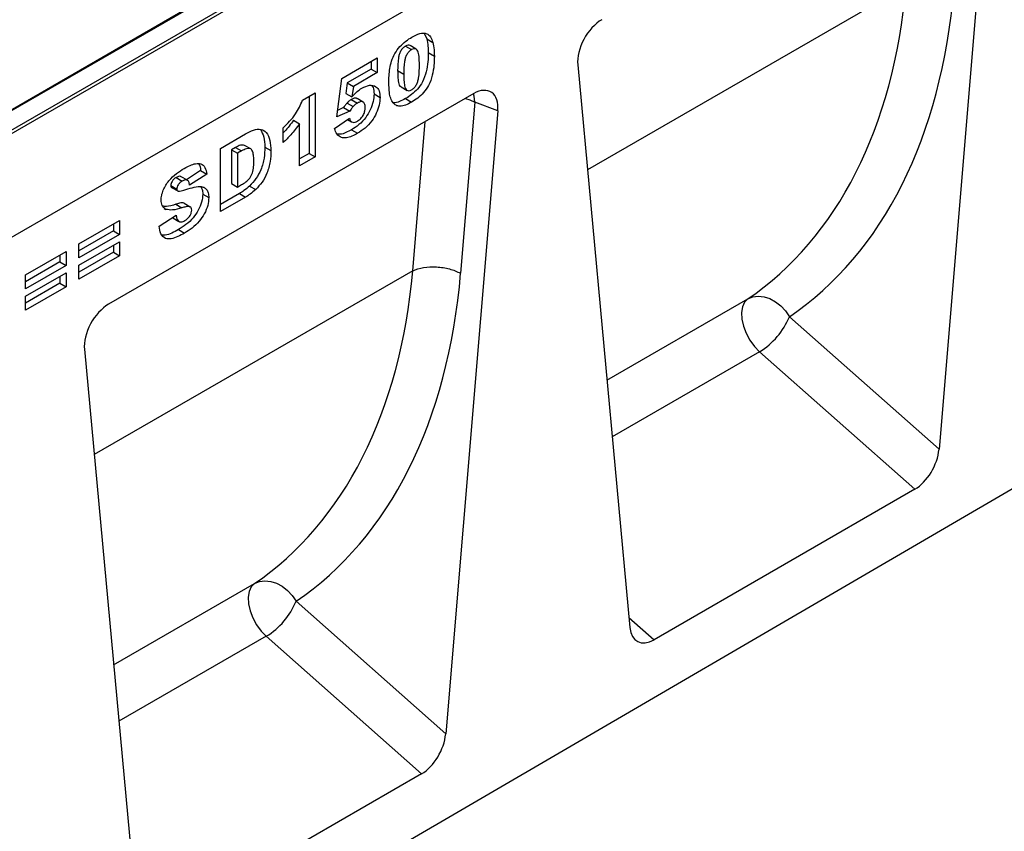
# Model space of a CAD drawing. Units: millimetres. Extents: x 0 to 420, y 0 to 297.
# Drawn here: x 136 to 159, y 38 to 57 of the extents above; entities that cross this region are included whole.
import ezdxf

# ---------------------------------------------------------------- set-up
doc = ezdxf.new("R2010")
doc.units = ezdxf.units.MM

msp = doc.modelspace()

# ---------------------------------------------------------------- linework, layer by layer
at = {"color": 7, "linetype": 'Continuous', "lineweight": 25}
for p, q in [((135.3553, 54.3483), (170.64, 74.7177)), ((170.7107, 74.6769), (135.3553, 54.2666)), ((170.7107, 72.2682), (100, 31.4478)), ((170.7107, 72.2682), (135.3553, 51.858)), ((158.7954, 61.8086), (157.5841, 47.3321)), ((140.0749, 57.5388), (134.9164, 54.5609)), ((140.0999, 57.5363), (134.9664, 54.5728)), ((145.6393, 56.9873), (145.6884, 56.8677)), ((145.4421, 56.6297), (145.3007, 56.7113)), ((145.6884, 56.8677), (145.8299, 56.7861)), ((145.1923, 56.6979), (145.3337, 56.6163)), ((145.7246, 56.5486), (145.866, 56.4669)), ((143.7139, 55.9484), (144.5403, 56.4255)), ((144.3989, 56.3438), (144.3989, 56.1635)), ((144.5403, 56.4255), (144.5403, 56.0819)), ((149.1953, 56.2666), (150.4066, 43.1886)), ((144.3989, 56.1635), (143.8444, 55.8434)), ((144.5403, 56.0819), (143.9858, 55.7618)), ((144.3989, 56.1635), (144.5403, 56.0819)), ((145.0138, 56.1287), (145.1552, 56.0471)), ((143.5981, 55.0536), (143.7139, 55.9484)), ((143.8444, 55.8434), (143.8106, 55.5984)), ((143.8444, 55.8434), (143.9858, 55.7618)), ((146.7803, 55.5956), (138.3002, 50.7001)), ((142.8014, 55.4407), (143.0989, 55.6125)), ((143.0989, 55.6125), (143.0989, 54.1236)), ((143.8106, 55.5984), (143.952, 55.5168)), ((143.9858, 55.7618), (143.952, 55.5168)), ((144.465, 55.5891), (144.6065, 55.5075)), ((145.0933, 55.7521), (145.2347, 55.6705)), ((142.9575, 55.5308), (142.9575, 54.2053)), ((143.8382, 55.377), (143.9796, 55.2953)), ((143.9382, 55.4585), (144.0796, 55.3769)), ((144.2165, 55.3988), (144.0751, 55.4804)), ((145.1949, 55.4778), (145.3363, 55.3961)), ((146.8088, 55.3953), (146.4764, 51.4222)), ((147.3403, 55.1957), (146.8088, 55.3953)), ((143.9006, 55.1871), (143.5981, 55.0536)), ((143.7592, 55.2687), (143.6179, 55.2064)), ((143.7592, 55.2687), (143.9006, 55.1871)), ((147.3403, 55.1957), (146.129, 40.7192)), ((142.5939, 54.9781), (142.7353, 54.8964)), ((142.7353, 53.9137), (142.7353, 54.8964)), ((143.5486, 54.784), (143.8957, 55.0226)), ((143.8509, 54.9918), (143.943, 54.9387)), ((140.8972, 54.3223), (141.4827, 54.6603)), ((142.3551, 54.4577), (142.3551, 54.8013)), ((143.9425, 54.7548), (144.084, 54.6732)), ((140.8972, 52.8526), (140.8972, 54.3223)), ((141.2498, 54.3456), (141.1525, 54.2894)), ((141.1525, 54.2894), (141.1525, 53.5068)), ((141.1525, 54.2894), (141.2939, 54.2078)), ((141.2498, 54.3456), (141.3913, 54.264)), ((141.3913, 54.264), (141.2939, 54.2078)), ((141.2939, 54.2078), (141.2939, 53.4252)), ((141.6017, 54.3096), (141.4603, 54.3913)), ((141.9294, 54.3517), (142.0708, 54.27)), ((142.9575, 54.2053), (142.7353, 54.077)), ((142.9575, 54.2053), (143.0989, 54.1236)), ((172.2663, 53.9775), (101.697, 12.8313)), ((143.0989, 54.1236), (142.7353, 53.9137)), ((140.4384, 53.8071), (140.1081, 53.5953)), ((140.4384, 53.8071), (140.5798, 53.7254)), ((139.8684, 53.6436), (140.0098, 53.5619)), ((140.1306, 53.5824), (139.9892, 53.664)), ((140.5798, 53.7254), (140.1831, 53.4711)), ((141.1525, 53.5068), (141.2939, 53.4252)), ((139.7441, 53.4567), (139.8856, 53.3751)), ((139.7647, 53.4146), (139.9062, 53.333)), ((141.3413, 53.2722), (140.8972, 53.0158)), ((141.2939, 53.4252), (141.3897, 53.4805)), ((141.3413, 53.2722), (141.4827, 53.1906)), ((141.576, 53.4477), (141.7175, 53.3661)), ((140.0551, 53.0499), (140.1965, 52.9682)), ((140.488, 53.2613), (140.6294, 53.1796)), ((141.4827, 53.1906), (140.8972, 52.8526)), ((139.5938, 52.9277), (139.6332, 52.9049)), ((139.8609, 53.0227), (140.0023, 52.9411)), ((137.6144, 52.1027), (138.5566, 52.6466)), ((138.5566, 52.6466), (138.5566, 52.3221)), ((139.4723, 52.5185), (139.869, 52.7744)), ((139.7812, 52.7177), (139.9142, 52.6409)), ((139.7932, 52.7066), (139.9346, 52.6249)), ((138.4151, 52.4038), (137.6144, 51.9415)), ((138.4151, 52.565), (138.4151, 52.4038)), ((138.4151, 52.4038), (138.5566, 52.3221)), ((139.9234, 52.4346), (140.0648, 52.353)), ((138.5566, 52.3221), (137.6144, 51.7782)), ((137.6144, 51.6064), (138.5566, 52.1503)), ((138.5566, 52.1503), (138.5566, 51.8258)), ((136.3713, 51.3851), (137.3135, 51.929)), ((137.3135, 51.929), (137.3135, 51.6045)), ((137.6144, 51.7782), (137.6144, 52.1027)), ((138.4151, 51.9075), (137.6144, 51.4452)), ((138.4151, 52.0687), (138.4151, 51.9075)), ((138.4151, 51.9075), (138.5566, 51.8258)), ((137.1721, 51.6862), (136.3713, 51.2239)), ((137.1721, 51.8474), (137.1721, 51.6862)), ((137.1721, 51.6862), (137.3135, 51.6045)), ((138.5566, 51.8258), (137.6144, 51.2819)), ((137.3135, 51.6045), (136.3713, 51.0606)), ((137.6144, 51.2819), (137.6144, 51.6064)), ((145.3634, 51.4811), (145.3634, 51.4811)), ((136.3713, 50.8888), (137.3135, 51.4328)), ((136.3713, 51.0606), (136.3713, 51.3851)), ((137.1721, 51.3511), (137.1721, 51.1899)), ((137.3135, 51.4328), (137.3135, 51.1083)), ((137.1721, 51.1899), (136.3713, 50.7276)), ((137.3135, 51.1083), (136.3713, 50.5643)), ((137.1721, 51.1899), (137.3135, 51.1083)), ((136.3713, 50.5643), (136.3713, 50.8888)), ((154.1102, 50.4124), (157.5841, 47.3321)), ((137.7402, 49.6537), (138.9515, 36.5757)), ((157.0216, 46.4017), (153.4165, 49.5983)), ((157.0216, 46.4017), (150.9692, 42.9078)), ((142.6551, 43.7995), (146.129, 40.7192)), ((145.5664, 39.7888), (141.9614, 42.9854)), ((145.5664, 39.7888), (139.5141, 36.2949))]:
    msp.add_line(p, q, dxfattribs=at)
at = {"color": 8, "linetype": 'Continuous', "lineweight": 25}
for p, q in [((156.8186, 58.094), (149.4216, 53.8238)), ((145.3634, 51.4811), (145.6533, 54.945)), ((145.3634, 51.4811), (137.9665, 47.2109)), ((149.8741, 48.938), (153.1448, 50.8261)), ((153.4165, 49.5983), (149.9958, 47.6236)), ((138.419, 42.3251), (141.6896, 44.2132)), ((150.3846, 43.4261), (150.9692, 42.9078)), ((141.9614, 42.9854), (138.5407, 41.0107))]:
    msp.add_line(p, q, dxfattribs=at)
at = {"color": 8, "linetype": 'Continuous', "lineweight": 25, "flags": 128}
for points in [[(146.8088, 55.3953), (146.7916, 55.5387), (146.7774, 55.5939)], [(146.5888, 55.485), (146.6873, 55.4516), (146.8088, 55.3953)]]:
    msp.add_lwpolyline(points, dxfattribs=at)
at = {"color": 7, "linetype": 'Continuous', "lineweight": 25, "flags": 128}
for points in [[(153.1448, 50.8261), (153.0696, 50.7492), (153.0199, 50.6412), (152.9981, 50.5076), (153.0055, 50.3552), (153.0416, 50.192), (153.1046, 50.0264), (153.1913, 49.8669), (153.297, 49.7217), (153.4165, 49.5983)], [(153.1448, 50.8261), (153.2594, 50.8727), (153.3864, 50.8895), (153.5206, 50.8759), (153.6565, 50.8325), (153.7886, 50.7611), (153.9115, 50.6645), (154.0202, 50.5467), (154.1102, 50.4124)], [(141.6896, 44.2132), (141.6145, 44.1363), (141.5647, 44.0283), (141.543, 43.8947), (141.5504, 43.7423), (141.5865, 43.5791), (141.6495, 43.4135), (141.7361, 43.254), (141.8419, 43.1088), (141.9614, 42.9854)], [(141.6896, 44.2132), (141.8042, 44.2597), (141.9312, 44.2766), (142.0654, 44.263), (142.2014, 44.2196), (142.3335, 44.1482), (142.4564, 44.0516), (142.5651, 43.9337), (142.6551, 43.7995)]]:
    msp.add_lwpolyline(points, dxfattribs=at)
at = {"color": 7, "linetype": 'Continuous', "lineweight": 25}
for centre in [(152.5269, 51.0589), (141.0718, 44.446)]:
    msp.add_arc(centre, 1.7102, 301.34372, 337.78835, dxfattribs=at)
for centre, major_axis, ratio, start_param, end_param in [((145.7105, 64.1494), (-6.5819, 13.811), 0.6532584, 3.2397446, 3.9786483), ((146.2577, 64.417), (-6.9913, 14.5002), 0.6496213, 3.2364957, 3.9753989), ((149.7586, 56.6552), (0.3955, 0.6977), 0.5806732, 0.7791751, 2.4463395), ((146.777, 54.9341), (0.3979, 0.7016), 0.5740155, 5.389637, 7.0568013), ((134.2553, 57.5364), (-6.5819, 13.811), 0.6532584, 3.2397446, 3.9786483), ((134.8026, 57.8041), (-6.9913, 14.5002), 0.6496213, 3.2364957, 3.9753989), ((138.3034, 50.0423), (0.3955, 0.6977), 0.5806732, 0.7791751, 2.4463395), ((157.0216, 47.078), (0.3859, 0.7173), 0.5766855, 3.8922873, 5.3583639), ((150.9692, 43.584), (0.3859, 0.7173), 0.5766855, 2.4262108, 3.8922873), ((145.5664, 40.4651), (0.3859, 0.7173), 0.5766855, 3.8922873, 5.3583639)]:
    msp.add_ellipse(centre, major_axis=major_axis, ratio=ratio, start_param=start_param, end_param=end_param, dxfattribs=at)
for points, knots in [([(145.3459, 56.9096), (145.4071, 56.942), (145.5292, 57.0067), (145.6851, 57.0038), (145.7871, 56.9204), (145.8156, 56.8309), (145.8299, 56.7861)], [0, 0, 0, 0, 0.2804755, 0.5595655, 0.779641, 1, 1, 1, 1]), ([(144.8081, 55.8512), (144.809, 55.9042), (144.8108, 56.0103), (144.8295, 56.1775), (144.8684, 56.3516), (144.9447, 56.5329), (145.0644, 56.6936), (145.2028, 56.8206), (145.2982, 56.8799), (145.3459, 56.9096)], [0, 0, 0, 0, 0.1402866, 0.2805235, 0.4206154, 0.5602092, 0.7065114, 0.8531314, 1, 1, 1, 1]), ([(145.2999, 56.7096), (145.2854, 56.7156), (145.2545, 56.7285), (145.2138, 56.7085), (145.1923, 56.6979)], [0, 0, 0, 0, 0.47121789, 1, 1, 1, 1]), ([(145.6884, 56.8677), (145.7002, 56.8117), (145.7211, 56.7116), (145.7235, 56.5984), (145.7246, 56.5486)], [0, 0, 0, 0, 0.5599148, 1, 1, 1, 1]), ([(145.8299, 56.7861), (145.8416, 56.73), (145.8625, 56.63), (145.865, 56.5168), (145.866, 56.4669)], [0, 0, 0, 0, 0.5599148, 1, 1, 1, 1]), ([(145.1923, 56.6979), (145.1716, 56.6839), (145.1303, 56.6558), (145.0784, 56.5817), (145.0477, 56.5012), (145.0161, 56.3447), (145.0148, 56.2247), (145.0138, 56.1287)], [0, 0, 0, 0, 0.1246851, 0.2490815, 0.373962, 0.4992343, 1, 1, 1, 1]), ([(145.3337, 56.6163), (145.313, 56.6022), (145.2717, 56.5742), (145.2198, 56.5001), (145.1891, 56.4196), (145.1575, 56.2631), (145.1563, 56.1431), (145.1552, 56.0471)], [0, 0, 0, 0, 0.1246851, 0.2490815, 0.373962, 0.4992343, 1, 1, 1, 1]), ([(145.7246, 56.5486), (145.723, 56.477), (145.7197, 56.334), (145.6845, 56.1057), (145.6087, 55.88), (145.4789, 55.6948), (145.3389, 55.5675), (145.2429, 55.5077), (145.1949, 55.4778)], [0, 0, 0, 0, 0.1871174, 0.3740391, 0.560185, 0.7063736, 0.8530463, 1, 1, 1, 1]), ([(145.5189, 56.2463), (145.5183, 56.2947), (145.5171, 56.3915), (145.5042, 56.528), (145.4679, 56.6268), (145.3973, 56.6462), (145.3549, 56.6263), (145.3337, 56.6163)], [0, 0, 0, 0, 0.25118025, 0.50219636, 0.75050476, 0.87513763, 1, 1, 1, 1]), ([(145.3358, 55.6821), (145.3562, 55.6963), (145.3971, 55.7246), (145.4488, 55.7972), (145.4818, 55.8764), (145.507, 55.9809), (145.5173, 56.1044), (145.5184, 56.199), (145.5189, 56.2463)], [0, 0, 0, 0, 0.1246586, 0.2492333, 0.3740938, 0.4992288, 0.7494817, 1, 1, 1, 1]), ([(145.866, 56.4669), (145.8644, 56.3954), (145.8611, 56.2523), (145.826, 56.0241), (145.7501, 55.7984), (145.6203, 55.6132), (145.4803, 55.4859), (145.3843, 55.4261), (145.3363, 55.3961)], [0, 0, 0, 0, 0.1871174, 0.3740391, 0.560185, 0.7063736, 0.8530463, 1, 1, 1, 1]), ([(145.0138, 56.1287), (145.0143, 56.0811), (145.0152, 55.9859), (145.0311, 55.8578), (145.055, 55.7649), (145.0914, 55.7555), (145.0945, 55.7547)], [0, 0, 0, 0, 0.3242872, 0.6483541, 0.9692619, 1, 1, 1, 1]), ([(145.1552, 56.0471), (145.1559, 55.9998), (145.1571, 55.9053), (145.1706, 55.772), (145.2068, 55.6773), (145.2736, 55.6537), (145.3151, 55.6727), (145.3358, 55.6821)], [0, 0, 0, 0, 0.25112681, 0.50208297, 0.75059273, 0.8752564, 1, 1, 1, 1]), ([(144.1811, 55.7218), (144.2425, 55.7514), (144.3651, 55.8106), (144.5085, 55.7746), (144.5944, 55.6674), (144.6024, 55.5608), (144.6065, 55.5075)], [0, 0, 0, 0, 0.2802109, 0.5595377, 0.7796227, 1, 1, 1, 1]), ([(144.907, 55.3792), (144.8869, 55.4132), (144.8467, 55.4814), (144.8156, 55.644), (144.811, 55.7726), (144.8081, 55.8512)], [0, 0, 0, 0, 0.2795727, 0.5597722, 1, 1, 1, 1]), ([(144.465, 55.5891), (144.4604, 55.53), (144.4512, 55.4118), (144.3834, 55.2186), (144.2717, 55.026), (144.1153, 54.8632), (144.0002, 54.791), (143.9425, 54.7548)], [0, 0, 0, 0, 0.1867652, 0.3735479, 0.560006, 0.7795734, 1, 1, 1, 1]), ([(143.952, 55.5168), (143.9927, 55.5629), (144.0655, 55.6453), (144.1458, 55.6984), (144.1811, 55.7218)], [0, 0, 0, 0, 0.5600355, 1, 1, 1, 1]), ([(144.4128, 55.7776), (144.4234, 55.7656), (144.4611, 55.7231), (144.4634, 55.6451), (144.465, 55.5891)], [0, 0, 0, 0, 0.2817912, 1, 1, 1, 1]), ([(142.3551, 54.8013), (142.4059, 54.8502), (142.5073, 54.9478), (142.6379, 55.1088), (142.7382, 55.2779), (142.7803, 55.3864), (142.8014, 55.4407)], [0, 0, 0, 0, 0.2802557, 0.5600695, 0.7800354, 1, 1, 1, 1]), ([(143.8382, 55.377), (143.8222, 55.3581), (143.7937, 55.3243), (143.7697, 55.2857), (143.7592, 55.2687)], [0, 0, 0, 0, 0.5596145, 1, 1, 1, 1]), ([(143.9382, 55.4585), (143.9189, 55.4461), (143.8845, 55.424), (143.8523, 55.3913), (143.8382, 55.377)], [0, 0, 0, 0, 0.559825, 1, 1, 1, 1]), ([(144.0711, 55.4748), (144.0673, 55.4794), (144.0518, 55.4981), (144.001, 55.4894), (143.9591, 55.4688), (143.9382, 55.4585)], [0, 0, 0, 0, 0.1413692, 0.5700631, 1, 1, 1, 1]), ([(144.0796, 55.3769), (144.0603, 55.3645), (144.0259, 55.3424), (143.9938, 55.3097), (143.9796, 55.2953)], [0, 0, 0, 0, 0.559825, 1, 1, 1, 1]), ([(144.2593, 55.2725), (144.258, 55.3033), (144.2553, 55.3648), (144.2082, 55.4121), (144.1436, 55.4095), (144.1009, 55.3878), (144.0796, 55.3769)], [0, 0, 0, 0, 0.2806823, 0.5584323, 0.7788965, 1, 1, 1, 1]), ([(144.6065, 55.5075), (144.6019, 55.4484), (144.5926, 55.3302), (144.5248, 55.137), (144.4131, 54.9444), (144.2568, 54.7816), (144.1416, 54.7094), (144.084, 54.6732)], [0, 0, 0, 0, 0.1867652, 0.3735479, 0.560006, 0.7795734, 1, 1, 1, 1]), ([(145.1949, 55.4778), (145.1489, 55.4536), (145.057, 55.4055), (144.9541, 55.375), (144.9094, 55.3875), (144.9018, 55.3896)], [0, 0, 0, 0, 0.45424816, 0.90730868, 1, 1, 1, 1]), ([(145.3363, 55.3961), (145.2899, 55.3712), (145.1974, 55.3214), (145.0724, 55.2942), (144.9732, 55.3166), (144.9291, 55.3583), (144.907, 55.3792)], [0, 0, 0, 0, 0.2803107, 0.5598886, 0.7799214, 1, 1, 1, 1]), ([(143.9796, 55.2953), (143.9637, 55.2764), (143.9351, 55.2427), (143.9111, 55.2041), (143.9006, 55.1871)], [0, 0, 0, 0, 0.5596145, 1, 1, 1, 1]), ([(144.0798, 54.9571), (144.107, 54.9758), (144.1613, 55.0131), (144.2257, 55.1044), (144.2559, 55.1966), (144.2582, 55.2472), (144.2593, 55.2725)], [0, 0, 0, 0, 0.2802421, 0.5593273, 0.7792152, 1, 1, 1, 1]), ([(142.5939, 54.9781), (142.5289, 54.8854), (142.4538, 54.7783), (142.3669, 54.6927), (142.3551, 54.6811)], [0, 0, 0, 0, 0.8648657, 1, 1, 1, 1]), ([(142.7353, 54.8964), (142.6693, 54.8057), (142.5514, 54.6435), (142.4151, 54.5145), (142.3551, 54.4577)], [0, 0, 0, 0, 0.5596478, 1, 1, 1, 1]), ([(143.8957, 55.0226), (143.9021, 54.9991), (143.915, 54.9522), (143.9652, 54.9247), (144.0227, 54.9285), (144.0608, 54.9476), (144.0798, 54.9571)], [0, 0, 0, 0, 0.27995258, 0.55904591, 0.77947216, 1, 1, 1, 1]), ([(141.4827, 54.6603), (141.5443, 54.6935), (141.6671, 54.7597), (141.8428, 54.7809), (141.9816, 54.6957), (142.0585, 54.5135), (142.0667, 54.3513), (142.0708, 54.27)], [0, 0, 0, 0, 0.1871289, 0.373468, 0.5597709, 0.7795229, 1, 1, 1, 1]), ([(141.8258, 54.763), (141.857, 54.7083), (141.9208, 54.5968), (141.9265, 54.4344), (141.9294, 54.3517)], [0, 0, 0, 0, 0.49004474, 1, 1, 1, 1]), ([(144.084, 54.6732), (144.0399, 54.6492), (143.9519, 54.6012), (143.8219, 54.5601), (143.698, 54.5671), (143.5977, 54.641), (143.565, 54.7363), (143.5486, 54.784)], [0, 0, 0, 0, 0.1871049, 0.373933, 0.5603852, 0.7798898, 1, 1, 1, 1]), ([(143.9425, 54.7548), (143.8987, 54.7312), (143.8109, 54.6841), (143.6933, 54.6422), (143.6308, 54.6513), (143.6058, 54.6549)], [0, 0, 0, 0, 0.3753984, 0.7502414, 1, 1, 1, 1]), ([(141.46, 54.3904), (141.4287, 54.3967), (141.3653, 54.4094), (141.2887, 54.3671), (141.2498, 54.3456)], [0, 0, 0, 0, 0.4926591, 1, 1, 1, 1]), ([(141.6741, 54.0315), (141.6733, 54.0683), (141.6716, 54.142), (141.6554, 54.2428), (141.6081, 54.3253), (141.5049, 54.3238), (141.4293, 54.284), (141.3913, 54.264)], [0, 0, 0, 0, 0.187532, 0.374862, 0.560892, 0.779451, 1, 1, 1, 1]), ([(141.9294, 54.3517), (141.9279, 54.2688), (141.925, 54.1034), (141.8531, 53.8452), (141.7309, 53.612), (141.6276, 53.5024), (141.576, 53.4477)], [0, 0, 0, 0, 0.2808747, 0.5603296, 0.7804248, 1, 1, 1, 1]), ([(142.0708, 54.27), (142.0693, 54.1871), (142.0665, 54.0217), (141.9945, 53.7636), (141.8723, 53.5304), (141.769, 53.4208), (141.7175, 53.3661)], [0, 0, 0, 0, 0.2808747, 0.5603296, 0.7804248, 1, 1, 1, 1]), ([(140.0591, 53.8576), (140.1038, 53.8819), (140.1933, 53.9304), (140.325, 53.9741), (140.4544, 53.976), (140.5506, 53.8888), (140.5701, 53.78), (140.5798, 53.7254)], [0, 0, 0, 0, 0.1873088, 0.374438, 0.5610628, 0.779975, 1, 1, 1, 1]), ([(140.3899, 53.9652), (140.3923, 53.9631), (140.4278, 53.9327), (140.4333, 53.8677), (140.4384, 53.8071)], [0, 0, 0, 0, 0.0691148, 1, 1, 1, 1]), ([(141.3897, 53.4805), (141.422, 53.4998), (141.4862, 53.5384), (141.5846, 53.6228), (141.6505, 53.7611), (141.672, 53.898), (141.6734, 53.9869), (141.6741, 54.0315)], [0, 0, 0, 0, 0.1874133, 0.3733808, 0.5590241, 0.7790393, 1, 1, 1, 1]), ([(139.5219, 53.1216), (139.5244, 53.1583), (139.5295, 53.2318), (139.569, 53.3518), (139.6271, 53.468), (139.7276, 53.6075), (139.8763, 53.7463), (139.9981, 53.8205), (140.0591, 53.8576)], [0, 0, 0, 0, 0.12504189, 0.25014352, 0.37508074, 0.50015669, 0.74958408, 1, 1, 1, 1]), ([(139.8684, 53.6436), (139.8516, 53.633), (139.818, 53.6119), (139.7755, 53.5614), (139.7484, 53.5049), (139.7456, 53.4728), (139.7441, 53.4567)], [0, 0, 0, 0, 0.28076333, 0.56002259, 0.77997572, 1, 1, 1, 1]), ([(139.9868, 53.6607), (139.9843, 53.6636), (139.9708, 53.6791), (139.9261, 53.672), (139.8876, 53.653), (139.8684, 53.6436)], [0, 0, 0, 0, 0.1045795, 0.55148, 1, 1, 1, 1]), ([(140.0098, 53.5619), (139.993, 53.5513), (139.9595, 53.5302), (139.917, 53.4798), (139.8898, 53.4233), (139.887, 53.3911), (139.8856, 53.3751)], [0, 0, 0, 0, 0.28076333, 0.56002259, 0.77997572, 1, 1, 1, 1]), ([(140.1831, 53.4711), (140.1783, 53.4967), (140.1688, 53.5476), (140.128, 53.593), (140.0686, 53.5921), (140.0294, 53.572), (140.0098, 53.5619)], [0, 0, 0, 0, 0.2807518, 0.5596069, 0.7794052, 1, 1, 1, 1]), ([(139.7441, 53.4567), (139.746, 53.4438), (139.7487, 53.4248), (139.7614, 53.418), (139.7655, 53.4158)], [0, 0, 0, 0, 0.6799431, 1, 1, 1, 1]), ([(139.8856, 53.3751), (139.8877, 53.3625), (139.8915, 53.3399), (139.9074, 53.3322), (139.9145, 53.3288)], [0, 0, 0, 0, 0.5581061, 1, 1, 1, 1]), ([(139.9145, 53.3288), (139.9379, 53.3286), (139.98, 53.3282), (140.0261, 53.344), (140.0465, 53.351)], [0, 0, 0, 0, 0.5583588, 1, 1, 1, 1]), ([(140.0465, 53.351), (140.1115, 53.3715), (140.2414, 53.4123), (140.4012, 53.4436), (140.514, 53.4242), (140.5808, 53.375), (140.6225, 53.2915), (140.6271, 53.2169), (140.6294, 53.1796)], [0, 0, 0, 0, 0.2503991, 0.5004028, 0.6254052, 0.7501661, 0.8750625, 1, 1, 1, 1]), ([(140.4445, 53.4317), (140.4563, 53.412), (140.4834, 53.3665), (140.4863, 53.2993), (140.488, 53.2613)], [0, 0, 0, 0, 0.4340583, 1, 1, 1, 1]), ([(141.576, 53.4477), (141.5328, 53.4106), (141.4555, 53.3443), (141.3762, 53.2942), (141.3413, 53.2722)], [0, 0, 0, 0, 0.5600531, 1, 1, 1, 1]), ([(141.7175, 53.3661), (141.6742, 53.3289), (141.597, 53.2626), (141.5176, 53.2126), (141.4827, 53.1906)], [0, 0, 0, 0, 0.5600531, 1, 1, 1, 1]), ([(139.6332, 52.9049), (139.5974, 52.9291), (139.5332, 52.9725), (139.5254, 53.076), (139.5219, 53.1216)], [0, 0, 0, 0, 0.5588986, 1, 1, 1, 1]), ([(140.0551, 53.0499), (140.0391, 53.0536), (140.0069, 53.0611), (139.9396, 53.0462), (139.8907, 53.0317), (139.8609, 53.0227)], [0, 0, 0, 0, 0.2789369, 0.5593288, 1, 1, 1, 1]), ([(140.488, 53.2613), (140.4827, 53.2007), (140.472, 53.0794), (140.3892, 52.8818), (140.2619, 52.6961), (140.0994, 52.5435), (139.9821, 52.4709), (139.9234, 52.4346)], [0, 0, 0, 0, 0.1863613, 0.3728512, 0.5593487, 0.7793724, 1, 1, 1, 1]), ([(140.6294, 53.1796), (140.6241, 53.119), (140.6134, 52.9978), (140.5306, 52.8002), (140.4033, 52.6144), (140.2408, 52.4619), (140.1235, 52.3893), (140.0648, 52.353)], [0, 0, 0, 0, 0.1863613, 0.3728512, 0.5593487, 0.7793724, 1, 1, 1, 1]), ([(139.8609, 53.0227), (139.7865, 52.9984), (139.6793, 52.9632), (139.587, 52.9765), (139.5588, 52.9806)], [0, 0, 0, 0, 0.6941891, 1, 1, 1, 1]), ([(140.0023, 52.9411), (139.9284, 52.9182), (139.7965, 52.8774), (139.6831, 52.8965), (139.6332, 52.9049)], [0, 0, 0, 0, 0.5607097, 1, 1, 1, 1]), ([(140.1965, 52.9682), (140.1805, 52.972), (140.1483, 52.9795), (140.081, 52.9646), (140.0321, 52.95), (140.0023, 52.9411)], [0, 0, 0, 0, 0.2789369, 0.5593288, 1, 1, 1, 1]), ([(140.0726, 52.6437), (140.0943, 52.6576), (140.1376, 52.6853), (140.1914, 52.752), (140.2264, 52.8246), (140.2306, 52.8663), (140.2327, 52.8871)], [0, 0, 0, 0, 0.2807162, 0.5599866, 0.7802623, 1, 1, 1, 1]), ([(140.2327, 52.8871), (140.2305, 52.9072), (140.2266, 52.943), (140.2057, 52.9605), (140.1965, 52.9682)], [0, 0, 0, 0, 0.5590607, 1, 1, 1, 1]), ([(139.869, 52.7744), (139.8729, 52.745), (139.8798, 52.6926), (139.9037, 52.6567), (139.9142, 52.6409)], [0, 0, 0, 0, 0.5603812, 1, 1, 1, 1]), ([(139.9142, 52.6409), (139.9252, 52.6321), (139.9473, 52.6145), (140.0014, 52.6097), (140.0456, 52.6309), (140.0726, 52.6437)], [0, 0, 0, 0, 0.280395, 0.5605817, 1, 1, 1, 1]), ([(140.0648, 52.353), (140.0131, 52.3247), (139.9096, 52.2681), (139.7563, 52.2131), (139.6077, 52.217), (139.5039, 52.3282), (139.4828, 52.4551), (139.4723, 52.5185)], [0, 0, 0, 0, 0.1873287, 0.3744513, 0.5606482, 0.7801329, 1, 1, 1, 1]), ([(139.9234, 52.4346), (139.8719, 52.407), (139.769, 52.352), (139.637, 52.2967), (139.5702, 52.3058), (139.5476, 52.3089)], [0, 0, 0, 0, 0.3986366, 0.7968346, 1, 1, 1, 1])]:
    msp.add_open_spline(points, degree=3, knots=knots, dxfattribs=at)
msp.add_open_spline([(145.3634, 51.4811), (145.4441, 51.5097), (145.6055, 51.5669), (145.916, 51.5785), (146.2282, 51.5339), (146.3937, 51.4594), (146.4764, 51.4222)], degree=3, dxfattribs=at)

doc.saveas('drawing.dxf')
